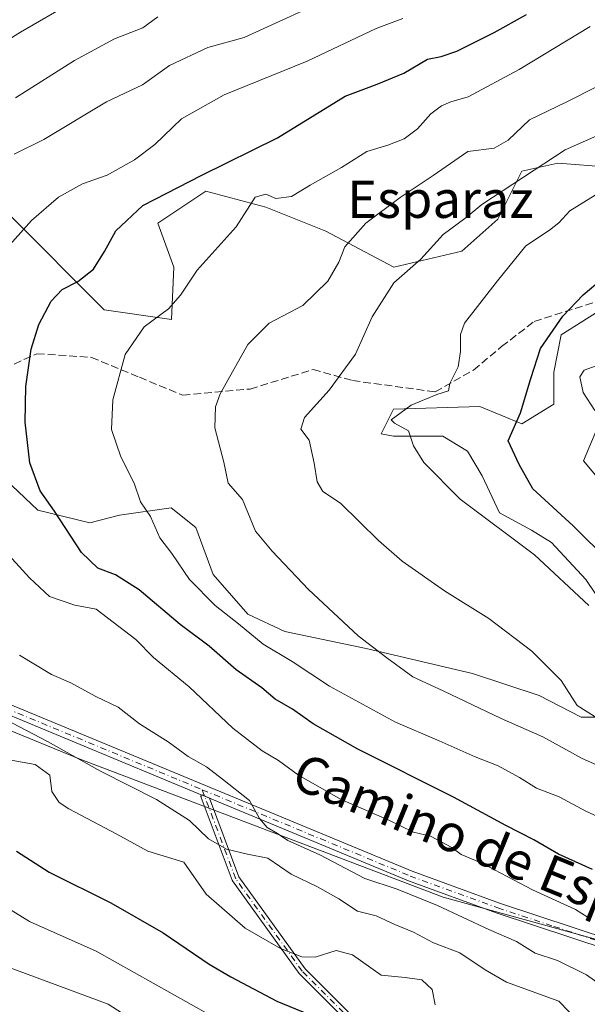
# Model space of a CAD drawing. Units: metres. Extents: x 590332 to 593773, y 4733641 to 4736008.
# Drawn here: x 591826 to 591948, y 4734611 to 4734823 of the extents above; entities that cross this region are included whole.
import ezdxf
from ezdxf.enums import TextEntityAlignment as Align

# ---------------------------------------------------------------- set-up
doc = ezdxf.new("R2010")
doc.units = ezdxf.units.M
doc.header["$MEASUREMENT"] = 0
doc.linetypes.add('DGN Style 3', pattern=[2.307223, 1.648017, -0.659207])
doc.linetypes.add('DGN Style 4', pattern=[2.638475, 1.318413, -0.659207, 0.001648, -0.659207])
for name, color, linetype, lineweight in [('Arbolado forestal CxS', 92, 'Continuous', 0), ('Camino Cxs', 7, 'Continuous', 0), ('Camino eje', 30, 'DGN Style 4', 13), ('Curva de nivel maestra', 30, 'Continuous', 30), ('Curva de nivel normal', 30, 'Continuous', 0), ('Matorral CxS', 135, 'Continuous', 0), ('Pastizal CxS', 92, 'Continuous', 0), ('Pista no pavimentada Cxs', 111, 'Continuous', 0), ('Pista no pavimentada eje', 91, 'DGN Style 4', 0), ('Senda', 7, 'DGN Style 3', 0), ('Texto cartográfico', 7, 'Continuous', 0)]:
    doc.layers.add(name, color=color, linetype=linetype, lineweight=lineweight)
doc.styles.add('Style-Arial', font='txt')

# ---------------------------------------------------------------- blocks, each defined once
blk = doc.blocks.new('*U5')
at = {"layer": 'Arbolado forestal CxS', "color": 92, "linetype": 'Continuous', "lineweight": 0}
blk.add_polyline3d([(591952.9959, 4734790.8385, 807.9299), (591941.8423, 4734791.6963, 810.7534), (591934.1205, 4734789.9807, 811.5419), (591928.9725, 4734779.6849, 809.4355), (591921.2505, 4734772.8211, 809.1431), (591906.6649, 4734769.3897, 811.9346), (591892.0795, 4734777.1115, 816.915), (591879.2101, 4734782.2597, 820.1365), (591866.3405, 4734785.6917, 824.118), (591856.0447, 4734778.8281, 824.297), (591859.4763, 4734769.3901, 821.9115), (591858.9817, 4734758.2109, 819.6516), (591844.5195, 4734760.2785, 823.3614), (591824.3271, 4734780.4829, 832.8199), (591806.8271, 4734791.2611, 839.509), (591778.5587, 4734808.7723, 851.7703), (591762.4049, 4734816.8551, 856.976), (591748.9429, 4734816.8553, 855.5564), (591745.3261, 4734812.3311, 853.402), (591744.6433, 4734811.4773, 853.037), (591738.1741, 4734803.3841, 849.729), (591722.0193, 4734781.8321, 845.0499), (591697.9103, 4734793.8867, 836.7958), (591656.7817, 4734814.4519, 831.5337)], dxfattribs=at)
blk = doc.blocks.new('*U9')
at = {"layer": 'Matorral CxS', "color": 135, "linetype": 'Continuous', "lineweight": 0}
for points in [[(591988.8743, 4734614.4865, 828.7499), (591917.2349, 4734634.2605, 833.4028), (591839.1587, 4734663.8957, 840.357), (591786.6583, 4734685.4493, 845.9824)], [(591821.7925, 4734725.1877, 827.9143), (591830.2709, 4734717.2389, 826.5272), (591841.3991, 4734714.5893, 824.0081), (591847.7581, 4734716.1789, 822.0817), (591858.8863, 4734717.7685, 819.1393), (591864.1853, 4734713.5291, 818.3471), (591867.8945, 4734703.4607, 818.9869), (591875.3131, 4734694.9819, 819.2768), (591883.2617, 4734691.2725, 818.2727), (591900.7489, 4734687.5629, 815.3902), (591923.5349, 4734682.2633, 813.0434), (591937.8425, 4734677.4939, 811.7523), (591946.8907, 4734672.8671, 811.0521), (591965.7365, 4734672.8669, 806.9719)], [(591952.1505, 4734696.0407, 804.3102), (591947.9113, 4734702.3997, 803.6216), (591940.4927, 4734710.3485, 803.221), (591936.2535, 4734712.9981, 803.319), (591929.3647, 4734716.7077, 803.9048), (591925.6555, 4734724.6565, 803.0883), (591922.4761, 4734729.9557, 802.9255), (591917.1769, 4734733.1351, 803.8877), (591906.5787, 4734733.1353, 806.3165), (591903.9293, 4734733.6653, 806.9871), (591906.5789, 4734738.9643, 806.8646), (591925.1259, 4734739.4939, 803.1328), (591934.1343, 4734735.7845, 800.4206), (591941.0233, 4734740.0237, 798.5874), (591941.0233, 4734746.9125, 799.3938), (591942.6133, 4734754.8613, 800.1869), (591952.6817, 4734761.2201, 799.2106)], [(591951.6215, 4734737.9039, 795.2204), (591947.3819, 4734727.8355, 796.3305), (591953.2109, 4734720.9467, 796.3412)]]:
    blk.add_polyline3d(points, dxfattribs=at)
blk = doc.blocks.new('*U23')
at = {"layer": 'Camino Cxs', "color": 7, "linetype": 'Continuous', "lineweight": 0}
blk.add_polyline3d([(591899.1489, 4734605.0814, 863.8094), (591886.4489, 4734617.7814, 860.7048), (591886.3653, 4734617.8797, 860.6668), (591872.0777, 4734637.7235, 854.4641), (591872.0217, 4734637.8133, 854.4175), (591871.978, 4734637.9097, 854.3593), (591865.3288, 4734655.6141, 843.0296), (591865.326, 4734655.6217, 843.0182), (591865.3025, 4734655.6979, 842.9011), (591865.2867, 4734655.7761, 842.7753), (591865.2787, 4734655.8555, 842.6422), (591865.2787, 4734655.9352, 842.5033), (591865.2867, 4734656.0146, 842.3595), (591865.3025, 4734656.0927, 842.2129), (591865.326, 4734656.169, 842.0643), (591865.3397, 4734656.2015, 841.9986), (591866.0777, 4734655.8953, 842.0408), (591867.0901, 4734655.4753, 842.0895), (591873.4384, 4734638.5719, 853.318), (591887.626, 4734618.8671, 860.0892), (591900.1793, 4734606.3137, 863.0847)], dxfattribs=at)

msp = doc.modelspace()

# ---------------------------------------------------------------- linework, layer by layer
at = {"layer": 'Arbolado forestal CxS', "color": 92, "linetype": 'Continuous', "lineweight": 0}
for points in [[(591958.1865, 4734791.5797, 807.2814), (591952.9959, 4734790.8385, 807.9299), (591941.8423, 4734791.6963, 810.7534), (591934.1205, 4734789.9807, 811.5419), (591928.9725, 4734779.6849, 809.4355), (591921.2505, 4734772.8211, 809.1431), (591906.6649, 4734769.3897, 811.9346), (591892.0795, 4734777.1115, 816.915), (591879.2101, 4734782.2597, 820.1365), (591866.3405, 4734785.6917, 824.118), (591856.0447, 4734778.8281, 824.297), (591859.4763, 4734769.3901, 821.9115), (591858.9817, 4734758.2109, 819.6516), (591844.5195, 4734760.2785, 823.3614), (591824.3271, 4734780.4829, 832.8199), (591806.8271, 4734791.2611, 839.509), (591778.5587, 4734808.7723, 851.7703), (591762.4049, 4734816.8551, 856.976), (591748.9429, 4734816.8553, 855.5564), (591745.3261, 4734812.3311, 853.402), (591744.6433, 4734811.4773, 853.037), (591738.1741, 4734803.3841, 849.729), (591722.0193, 4734781.8321, 845.0499)], [(591993.1597, 4734473.8187, 896.5312), (591933.9285, 4734510.8235, 884.6259), (591875.1123, 4734553.5433, 876.235), (591860.9297, 4734563.8445, 872.1967), (591818.1255, 4734594.1101, 868.9185), (591772.8953, 4734629.2385, 864.2567), (591737.4771, 4734664.7535, 865.3929), (591734.9331, 4734666.3821, 864.2873), (591729.6625, 4734713.4971, 849.3859), (591735.0659, 4734712.7311, 850.244), (591744.9279, 4734712.3899, 851.1578), (591786.6583, 4734685.4493, 845.9824), (591839.1587, 4734663.8957, 840.357), (591917.2349, 4734634.2605, 833.4028), (591988.8743, 4734614.4865, 828.7499), (592034.7569, 4734599.7379, 828.2366), (592138.0045, 4734604.6221, 823.7056), (592166.0995, 4734619.5121, 823.3058), (592198.2073, 4734635.7637, 822.414), (592205.8279, 4734635.5135, 821.9609), (592242.0411, 4734634.3259, 818.3741), (592303.1743, 4734603.2731, 820.9142)], [(591729.6625, 4734713.4971, 849.3859), (591735.0659, 4734712.7311, 850.244), (591744.9279, 4734712.3899, 851.1578), (591786.6583, 4734685.4493, 845.9824), (591839.1587, 4734663.8957, 840.357), (591917.2349, 4734634.2605, 833.4028), (591988.8743, 4734614.4865, 828.7499), (592034.7569, 4734599.7379, 828.2366), (592138.0045, 4734604.6221, 823.7056), (592166.0995, 4734619.5121, 823.3058), (592198.2073, 4734635.7637, 822.414), (592205.8279, 4734635.5135, 821.9609), (592242.0411, 4734634.3259, 818.3741), (592303.1743, 4734603.2731, 820.9142), (592330.0971, 4734572.2905, 823.0194), (592363.7499, 4734531.8793, 822.3494), (592407.0925, 4734522.4377, 824.8586), (592444.1539, 4734501.2463, 829.07), (592494.4735, 4734487.1795, 844.8282)]]:
    msp.add_polyline3d(points, dxfattribs=at)
at = {"layer": 'Camino Cxs', "color": 7, "linetype": 'Continuous', "lineweight": 0, "extrusion": (0.382979, 0.923744, 0.005023), "elevation": 4600283.9773, "flags": 128}
msp.add_lwpolyline([(1266554.9725, -22263.4466), (1266556.0685, -22263.4953), (1266556.8676, -22263.5375)], dxfattribs=at)
at = {"layer": 'Camino Cxs', "color": 7, "linetype": 'Continuous', "lineweight": 0}
for points in [[(591953.1596, 4734573.2961, 867.3098), (591937.3697, 4734585.137, 864.4356), (591919.9801, 4734595.4128, 864.0893), (591899.3793, 4734604.9208, 863.8267), (591899.2963, 4734604.9651, 863.8258), (591899.2192, 4734605.019, 863.8199), (591899.1489, 4734605.0814, 863.8094), (591886.4489, 4734617.7814, 860.7048), (591886.3653, 4734617.8797, 860.6668), (591872.0777, 4734637.7235, 854.4641), (591872.0217, 4734637.8133, 854.4175), (591871.978, 4734637.9097, 854.3593), (591865.3288, 4734655.6141, 843.0296), (591865.326, 4734655.6217, 843.0182), (591865.3025, 4734655.6979, 842.9011), (591865.2867, 4734655.7761, 842.7753), (591865.2787, 4734655.8555, 842.6422), (591865.2787, 4734655.9352, 842.5033), (591865.2867, 4734656.0146, 842.3595), (591865.3025, 4734656.0927, 842.2129), (591865.326, 4734656.169, 842.0643), (591865.3397, 4734656.2015, 841.9986)], [(591867.0901, 4734655.4753, 842.0895), (591873.4384, 4734638.5719, 853.318), (591887.626, 4734618.8671, 860.0892), (591900.1793, 4734606.3137, 863.0847), (591920.6874, 4734596.8485, 863.2634), (591920.7171, 4734596.834, 863.266), (591920.7591, 4734596.8109, 863.2709), (591938.2215, 4734586.4921, 863.6344), (591938.2486, 4734586.4754, 863.6379), (591938.2945, 4734586.4433, 863.6458), (591953.9962, 4734574.6671, 866.4346)]]:
    msp.add_polyline3d(points, dxfattribs=at)
at = {"layer": 'Camino eje', "color": 30, "linetype": 'DGN Style 4', "lineweight": 13}
msp.add_polyline3d([(591953.6897, 4734573.8969, 866.886), (591937.8145, 4734585.8033, 864.0421), (591920.3521, 4734596.1221, 863.6722), (591899.7145, 4734605.6471, 863.4615), (591887.0145, 4734618.3471, 860.4045), (591872.7269, 4734638.1909, 853.8195), (591865.5501, 4734657.3001, 839.9475)], dxfattribs=at)
at = {"layer": 'Curva de nivel maestra', "color": 30, "linetype": 'Continuous', "lineweight": 30, "flags": 128}
for points, elevation in [([(591949.34, 4734640.2101), (591942.04, 4734643.4501), (591936.74, 4734646.5601), (591930.74, 4734649.5901), (591919.46, 4734655.6601), (591898.96, 4734665.9601), (591889.36, 4734671.4201), (591884.92, 4734674.5801), (591881.22, 4734676.7501), (591878.32, 4734679.1801), (591872.84, 4734683.0101), (591867.02, 4734688.1201), (591860.81, 4734692.7601), (591852.04, 4734700.1501), (591846.9, 4734703.3901), (591843.15, 4734704.8001), (591839.63, 4734708.1601), (591833.85, 4734717.0401), (591830.8, 4734721.4401), (591828.52, 4734727.4201), (591827.55, 4734736.1701), (591827.67, 4734743.7701), (591828.84, 4734751.8101), (591830.49, 4734757.0801), (591833.12, 4734762.0801), (591835.5, 4734764.6501), (591838.86, 4734766.3401), (591842.19, 4734768.9801), (591844.56, 4734772.7501), (591847.04, 4734777.1901), (591852.78, 4734782.6401), (591865.47, 4734789.1601), (591881.69, 4734797.1701), (591896.21, 4734806.1001), (591903.09, 4734808.7001), (591908.82, 4734811.0001), (591913.93, 4734814.0301), (591916.82, 4734814.6201), (591920.22, 4734815.7601), (591928.22, 4734819.7701), (591935.16, 4734823.6501)], 825), ([(591952.9, 4734706.2601), (591945.15, 4734713.8901), (591936.52, 4734721.8401), (591933.59, 4734727.0701), (591931.19, 4734732.1701), (591933.88, 4734738.1201), (591936.1, 4734745.5401), (591938.16, 4734751.9601), (591942.98, 4734758.8601), (591947.31, 4734763.4801), (591965, 4734778.3501)], 800), ([(591825.7, 4734644.1101), (591832.73, 4734639.6201), (591845.9, 4734633.0301), (591857.19, 4734626.6201), (591867.07, 4734619.8401), (591871.69, 4734617.1201), (591881.57, 4734611.9001), (591905.09, 4734602.2601)], 850)]:
    msp.add_lwpolyline(points, dxfattribs=dict(at, elevation=elevation))
at = {"layer": 'Curva de nivel normal', "color": 30, "linetype": 'Continuous', "lineweight": 0, "flags": 128}
for points, elevation in [([(591820.35, 4734815.9401), (591826.57, 4734819.8601), (591837.9, 4734826.4201)], 845), ([(591825.18, 4734793.6401), (591831.53, 4734796.8201), (591844.97, 4734804.8501), (591852.72, 4734808.5001), (591858.51, 4734812.6701), (591866.72, 4734816.5701), (591874.57, 4734818.6501), (591881.26, 4734821.7701), (591888.51, 4734825.0501)], 835), ([(591823.14, 4734772.8901), (591828.88, 4734779.4301), (591834.72, 4734784.4001), (591839.83, 4734787.3201), (591845.17, 4734789.1401), (591851.04, 4734792.4401), (591855.35, 4734795.7401), (591861.08, 4734801.2301), (591870.27, 4734806.3801), (591888.08, 4734813.5801), (591902.9, 4734820.6001), (591908.57, 4734822.7601)], 830), ([(591825.47, 4734805.7501), (591838.13, 4734813.7401), (591846.74, 4734818.4101), (591852.81, 4734820.7401), (591856, 4734823.1101)], 840), ([(591955.82, 4734649.0301), (591947.86, 4734652.7201), (591942.15, 4734655.8001), (591937.3, 4734657.6201), (591933.64, 4734659.9501), (591929.07, 4734662.4401), (591924.1, 4734664.3301), (591916.39, 4734667.7701), (591907.01, 4734671.8101), (591892.88, 4734679.5401), (591884.82, 4734684.8201), (591878.64, 4734688.5501), (591873.35, 4734692.8801), (591868.3, 4734696.8301), (591862.84, 4734702.3701), (591858.99, 4734707.9401), (591856.47, 4734711.3601), (591854.44, 4734715.8801), (591852.27, 4734719.0301), (591850.95, 4734723.0801), (591848.07, 4734728.7501), (591846.06, 4734734.5801), (591846.36, 4734740.9501), (591849.03, 4734750.7001), (591853.1, 4734756.6101), (591858.29, 4734760.4501), (591860.92, 4734763.3901), (591864.46, 4734768.7801), (591872.81, 4734778.0701), (591876.88, 4734784.4601), (591879.23, 4734785.0801), (591881.32, 4734784.1101), (591884.73, 4734784.5601), (591888.74, 4734786.9901), (591895.42, 4734790.7601), (591900.85, 4734794.2501), (591905.38, 4734795.5701), (591908.9, 4734796.9501), (591911.75, 4734799.1001), (591914.6, 4734802.3101), (591916.87, 4734804.0401), (591918.94, 4734804.8601), (591922.66, 4734805.9801), (591933.6, 4734811.8101), (591948.81, 4734821.0501)], 820), ([(591962.78, 4734657.0801), (591947.13, 4734664.0001), (591938.64, 4734668.6601), (591929.71, 4734672.5401), (591917.42, 4734678.4501), (591910.75, 4734681.4801), (591905.16, 4734685.5901), (591899, 4734690.3001), (591888.36, 4734700.2301), (591880.54, 4734708.4401), (591876.96, 4734712.8001), (591874.2, 4734719.5601), (591871.12, 4734723.0801), (591870.18, 4734727.5501), (591868.28, 4734734.9401), (591868.4, 4734739.4301), (591869.43, 4734742.2201), (591875.31, 4734752.8201), (591879.92, 4734757.3601), (591887.15, 4734761.1501), (591892.48, 4734766.4201), (591894.86, 4734770.5001), (591896.14, 4734773.7601), (591900.64, 4734778.8401), (591908.04, 4734784.3801), (591915.13, 4734789.0701), (591922.56, 4734794.2401), (591928.22, 4734794.9601), (591931.22, 4734796.6701), (591935.78, 4734801.0101), (591943.78, 4734804.8501), (591950.44, 4734808.2101)], 815), ([(591950.47, 4734672.5701), (591946.01, 4734675.3701), (591942.61, 4734680.7601), (591936.29, 4734687.0501), (591927.04, 4734694.0601), (591917.56, 4734699.9601), (591908.44, 4734706.3001), (591903.35, 4734710.7301), (591895.24, 4734718.7501), (591891.42, 4734721.2901), (591890.24, 4734723.3601), (591889.57, 4734727.3901), (591888.48, 4734732.3001), (591886.71, 4734734.6601), (591887.52, 4734737.1601), (591892.77, 4734743.0201), (591898.41, 4734750.7501), (591901.99, 4734758.7501), (591906.67, 4734766.0801), (591912.5, 4734771.1101), (591917.23, 4734776.4101), (591922.22, 4734780.0501), (591925.56, 4734782.8801), (591943.46, 4734794.5701), (591956.52, 4734800.3501)], 810), ([(591948.54, 4734696.8001), (591936.89, 4734707.7201), (591920.89, 4734719.6401), (591913.09, 4734727.4801), (591910.9, 4734731.0801), (591909.84, 4734734.2901), (591906.8, 4734735.9201), (591906.1, 4734736.6201), (591910.4, 4734739.7901), (591915.9, 4734742.1001), (591918.38, 4734742.9001), (591918.67, 4734744.4601), (591920.48, 4734748.0101), (591920.98, 4734751.3501), (591920.95, 4734754.9701), (591921.82, 4734757.4201), (591928.89, 4734766.4501), (591935.01, 4734774.0201), (591940.11, 4734777.3601), (591942.1, 4734778.9001), (591944.44, 4734781.4901), (591952.89, 4734786.7501)], 805), ([(591949.8, 4734738.6601), (591947.32, 4734742.5101), (591946.62, 4734745.9001), (591947.5, 4734747.3201), (591950.89, 4734748.5501)], 795), ([(591948.4, 4734629.8601), (591945.65, 4734631.6101), (591936.46, 4734635.8301), (591925.56, 4734641.5601), (591921.12, 4734643.3601), (591919.14, 4734644.9101), (591914.56, 4734647.3601), (591910.9, 4734648.2101), (591905.6, 4734650.7801), (591895.37, 4734655.1901), (591886.2, 4734660.4001), (591881.95, 4734663.5401), (591878.41, 4734665.6101), (591872.14, 4734670.5101), (591862.74, 4734679.3801), (591855.1, 4734685.6301), (591851.3, 4734689.5101), (591842.78, 4734696.0001), (591838.2, 4734696.9001), (591832.75, 4734698.7201), (591828.49, 4734702.7601), (591818.75, 4734713.3201)], 830), ([(591951.46, 4734615.1701), (591948.02, 4734617.5401), (591941.83, 4734620.6201), (591937, 4734622.2201), (591932.99, 4734624.7001), (591927.08, 4734627.2801), (591916.02, 4734632.4801), (591907.37, 4734635.9401), (591900.46, 4734638.2401), (591890.76, 4734643.2901), (591883.91, 4734646.4301), (591881.73, 4734647.9301), (591879.47, 4734649.2001), (591877.84, 4734651.1501), (591875.7, 4734654.9801), (591869.9, 4734659.5601), (591866.47, 4734662.2001), (591862.5, 4734664.3901), (591858.24, 4734667.5801), (591852.11, 4734671.4201), (591847.49, 4734675.0401), (591842.69, 4734677.2901), (591837.37, 4734680.2201), (591833.18, 4734682.0301), (591826.32, 4734686.1401)], 835), ([(591946.48, 4734607.4201), (591942.1, 4734611.9001), (591930.82, 4734615.9801), (591926.26, 4734618.6601), (591920.82, 4734622.3201), (591915.22, 4734624.4201), (591910.9, 4734626.7001), (591906.9, 4734628.3601), (591902.9, 4734630.2101), (591898.88, 4734631.2601), (591894.85, 4734633.9001), (591890.3, 4734636.4601), (591884.62, 4734639.1501), (591879.64, 4734642.5801), (591875.26, 4734643.4501), (591870.75, 4734644.5401), (591866.9, 4734646.7601), (591862.8, 4734650.7001), (591855.73, 4734655.2001), (591843.73, 4734661.2601), (591832.34, 4734667.6501), (591823.35, 4734672.3601)], 840), ([(591915.54, 4734611.1401), (591914.93, 4734614.4301), (591912.7, 4734616.4901), (591909.14, 4734617.0201), (591903.93, 4734617.5001), (591897.8, 4734621.8701), (591894.27, 4734622.8001), (591889.79, 4734621.4001), (591886.92, 4734621.4401), (591882.36, 4734623.1901), (591874.79, 4734627.6101), (591866.42, 4734634.8501), (591861.6, 4734641.7201), (591853.9, 4734644.1401), (591847.23, 4734647.7701), (591836.9, 4734653.1601), (591834.83, 4734654.5701), (591833.28, 4734656.9201), (591832.87, 4734660.4401), (591829.71, 4734662.6901), (591821.23, 4734664.2001)], 845), ([(591823.07, 4734632.3701), (591828.5, 4734629.0301), (591842.8, 4734622.6601), (591867.24, 4734608.9201)], 855), ([(591858.37, 4734602.9001), (591845.38, 4734611.3001), (591819.28, 4734620.9301)], 860)]:
    msp.add_lwpolyline(points, dxfattribs=dict(at, elevation=elevation))
at = {"layer": 'Matorral CxS', "color": 135, "linetype": 'Continuous', "lineweight": 0}
for points in [[(591952.6817, 4734761.2201, 799.2106), (591942.6133, 4734754.8613, 800.1869), (591941.0233, 4734746.9125, 799.3938), (591941.0233, 4734740.0237, 798.5874), (591934.1343, 4734735.7845, 800.4206), (591925.1259, 4734739.4939, 803.1328), (591906.5789, 4734738.9643, 806.8646), (591903.9293, 4734733.6653, 806.9871), (591906.5787, 4734733.1353, 806.3165), (591917.1769, 4734733.1351, 803.8877), (591922.4761, 4734729.9557, 802.9255), (591925.6555, 4734724.6565, 803.0883), (591929.3647, 4734716.7077, 803.9048), (591936.2535, 4734712.9981, 803.319), (591940.4927, 4734710.3485, 803.221), (591947.9113, 4734702.3997, 803.6216), (591952.1505, 4734696.0407, 804.3102)], [(591953.2109, 4734720.9467, 796.3412), (591947.3819, 4734727.8355, 796.3305), (591951.6215, 4734737.9039, 795.2204)], [(591965.7365, 4734672.8669, 806.9719), (591946.8907, 4734672.8671, 811.0521), (591937.8425, 4734677.4939, 811.7523), (591923.5349, 4734682.2633, 813.0434), (591900.7489, 4734687.5629, 815.3902), (591883.2617, 4734691.2725, 818.2727), (591875.3131, 4734694.9819, 819.2768), (591867.8945, 4734703.4607, 818.9869), (591864.1853, 4734713.5291, 818.3471), (591858.8863, 4734717.7685, 819.1393), (591847.7581, 4734716.1789, 822.0817), (591841.3991, 4734714.5893, 824.0081), (591830.2709, 4734717.2389, 826.5272), (591821.7925, 4734725.1877, 827.9143)], [(591729.6625, 4734713.4971, 849.3859), (591735.0659, 4734712.7311, 850.244), (591744.9279, 4734712.3899, 851.1578), (591786.6583, 4734685.4493, 845.9824), (591839.1587, 4734663.8957, 840.357), (591917.2349, 4734634.2605, 833.4028), (591988.8743, 4734614.4865, 828.7499), (592034.7569, 4734599.7379, 828.2366), (592138.0045, 4734604.6221, 823.7056), (592166.0995, 4734619.5121, 823.3058), (592198.2073, 4734635.7637, 822.414), (592205.8279, 4734635.5135, 821.9609), (592242.0411, 4734634.3259, 818.3741), (592303.1743, 4734603.2731, 820.9142), (592330.0971, 4734572.2905, 823.0194), (592363.7499, 4734531.8793, 822.3494), (592407.0925, 4734522.4377, 824.8586), (592444.1539, 4734501.2463, 829.07), (592494.4735, 4734487.1795, 844.8282)]]:
    msp.add_polyline3d(points, dxfattribs=at)
at = {"layer": 'Pastizal CxS', "color": 92, "linetype": 'Continuous', "lineweight": 0}
for points in [[(591958.1865, 4734791.5797, 807.2814), (591952.9959, 4734790.8385, 807.9299), (591941.8423, 4734791.6963, 810.7534), (591934.1205, 4734789.9807, 811.5419), (591928.9725, 4734779.6849, 809.4355), (591921.2505, 4734772.8211, 809.1431), (591906.6649, 4734769.3897, 811.9346), (591892.0795, 4734777.1115, 816.915), (591879.2101, 4734782.2597, 820.1365), (591866.3405, 4734785.6917, 824.118), (591856.0447, 4734778.8281, 824.297), (591859.4763, 4734769.3901, 821.9115), (591858.9817, 4734758.2109, 819.6516), (591844.5195, 4734760.2785, 823.3614), (591824.3271, 4734780.4829, 832.8199), (591806.8271, 4734791.2611, 839.509), (591778.5587, 4734808.7723, 851.7703), (591762.4049, 4734816.8551, 856.976), (591748.9429, 4734816.8553, 855.5564), (591745.3261, 4734812.3311, 853.402), (591744.6433, 4734811.4773, 853.037), (591738.1741, 4734803.3841, 849.729), (591722.0193, 4734781.8321, 845.0499)], [(591824.3271, 4734780.4829, 832.8199), (591844.5195, 4734760.2785, 823.3614), (591858.9817, 4734758.2109, 819.6516), (591859.4763, 4734769.3901, 821.9115), (591856.0447, 4734778.8281, 824.297), (591866.3405, 4734785.6917, 824.118), (591879.2101, 4734782.2597, 820.1365), (591892.0795, 4734777.1115, 816.915), (591906.6649, 4734769.3897, 811.9346), (591921.2505, 4734772.8211, 809.1431), (591928.9725, 4734779.6849, 809.4355), (591934.1205, 4734789.9807, 811.5419), (591941.8423, 4734791.6963, 810.7534), (591952.9959, 4734790.8385, 807.9299)], [(591952.6817, 4734761.2201, 799.2106), (591942.6133, 4734754.8613, 800.1869), (591941.0233, 4734746.9125, 799.3938), (591941.0233, 4734740.0237, 798.5874), (591934.1343, 4734735.7845, 800.4206), (591925.1259, 4734739.4939, 803.1328), (591906.5789, 4734738.9643, 806.8646), (591903.9293, 4734733.6653, 806.9871), (591906.5787, 4734733.1353, 806.3165), (591917.1769, 4734733.1351, 803.8877), (591922.4761, 4734729.9557, 802.9255), (591925.6555, 4734724.6565, 803.0883), (591929.3647, 4734716.7077, 803.9048), (591936.2535, 4734712.9981, 803.319), (591940.4927, 4734710.3485, 803.221), (591947.9113, 4734702.3997, 803.6216), (591952.1505, 4734696.0407, 804.3102)], [(591952.6817, 4734761.2201, 799.2106), (591942.6133, 4734754.8613, 800.1869), (591941.0233, 4734746.9125, 799.3938), (591941.0233, 4734740.0237, 798.5874), (591934.1343, 4734735.7845, 800.4206), (591925.1259, 4734739.4939, 803.1328), (591906.5789, 4734738.9643, 806.8646), (591903.9293, 4734733.6653, 806.9871), (591906.5787, 4734733.1353, 806.3165), (591917.1769, 4734733.1351, 803.8877), (591922.4761, 4734729.9557, 802.9255), (591925.6555, 4734724.6565, 803.0883), (591929.3647, 4734716.7077, 803.9048), (591936.2535, 4734712.9981, 803.319), (591940.4927, 4734710.3485, 803.221), (591947.9113, 4734702.3997, 803.6216), (591952.1505, 4734696.0407, 804.3102)], [(591953.2109, 4734720.9467, 796.3412), (591947.3819, 4734727.8355, 796.3305), (591951.6215, 4734737.9039, 795.2204)], [(591953.2109, 4734720.9467, 796.3412), (591947.3819, 4734727.8355, 796.3305), (591951.6215, 4734737.9039, 795.2204)], [(591965.7365, 4734672.8669, 806.9719), (591946.8907, 4734672.8671, 811.0521), (591937.8425, 4734677.4939, 811.7523), (591923.5349, 4734682.2633, 813.0434), (591900.7489, 4734687.5629, 815.3902), (591883.2617, 4734691.2725, 818.2727), (591875.3131, 4734694.9819, 819.2768), (591867.8945, 4734703.4607, 818.9869), (591864.1853, 4734713.5291, 818.3471), (591858.8863, 4734717.7685, 819.1393), (591847.7581, 4734716.1789, 822.0817), (591841.3991, 4734714.5893, 824.0081), (591830.2709, 4734717.2389, 826.5272), (591821.7925, 4734725.1877, 827.9143)], [(591965.7365, 4734672.8669, 806.9719), (591946.8907, 4734672.8671, 811.0521), (591937.8425, 4734677.4939, 811.7523), (591923.5349, 4734682.2633, 813.0434), (591900.7489, 4734687.5629, 815.3902), (591883.2617, 4734691.2725, 818.2727), (591875.3131, 4734694.9819, 819.2768), (591867.8945, 4734703.4607, 818.9869), (591864.1853, 4734713.5291, 818.3471), (591858.8863, 4734717.7685, 819.1393), (591847.7581, 4734716.1789, 822.0817), (591841.3991, 4734714.5893, 824.0081), (591830.2709, 4734717.2389, 826.5272), (591821.7925, 4734725.1877, 827.9143)]]:
    msp.add_polyline3d(points, dxfattribs=at)
at = {"layer": 'Pista no pavimentada Cxs', "color": 111, "linetype": 'Continuous', "lineweight": 0, "extrusion": (0.382979, 0.923744, 0.005023), "elevation": 4600283.9773, "flags": 128}
msp.add_lwpolyline([(1266554.9725, -22263.4466), (1266556.0685, -22263.4953), (1266556.8676, -22263.5375)], dxfattribs=at)
at = {"layer": 'Pista no pavimentada Cxs', "color": 111, "linetype": 'Continuous', "lineweight": 0}
for points in [[(591731.2375, 4734719.3303, 852.1084), (591733.1001, 4734719.3001, 851.8778), (591739.4601, 4734718.4301, 852.034), (591745.4001, 4734717.0401, 852.4853), (591750.1801, 4734715.4601, 852.7883), (591754.7801, 4734713.5901, 852.0978), (591764.0101, 4734708.8301, 849.6547), (591769.5701, 4734705.4101, 848.3882), (591781.1101, 4734696.1801, 846.5718), (591787.6701, 4734692.0701, 845.068), (591796.4301, 4734687.4501, 844.0335), (591808.4101, 4734682.2701, 842.9653), (591821.3501, 4734676.8101, 841.4308), (591910.5901, 4734639.8001, 836.3954), (591929.3301, 4734632.9801, 835.1585), (591953.3701, 4734625.0401, 833.3255)], [(591865.3397, 4734656.2015, 841.9986), (591820.5101, 4734674.8001, 843.7316), (591807.5501, 4734680.2701, 846.2001), (591795.4901, 4734685.4801, 846.8488), (591786.5801, 4734690.1801, 847.5206), (591779.8401, 4734694.3901, 848.2659), (591768.3101, 4734703.6201, 848.805), (591762.9401, 4734706.9301, 849.8691), (591753.8701, 4734711.6001, 852.0628), (591749.4201, 4734713.4101, 852.3913), (591744.8101, 4734714.9401, 852.989), (591740.8525, 4734715.864, 852.7716)], [(591821.3501, 4734676.8101, 841.4308), (591910.5901, 4734639.8001, 836.3954), (591929.3301, 4734632.9801, 835.1585), (591953.3701, 4734625.0401, 833.3255)], [(591952.7101, 4734622.9601, 835.6013), (591928.6101, 4734630.9101, 838.0992), (591909.7901, 4734637.7601, 838.8286), (591867.0901, 4734655.4753, 842.0895), (591866.0777, 4734655.8953, 842.0408), (591865.3397, 4734656.2015, 841.9986), (591820.5101, 4734674.8001, 843.7316)], [(591952.7101, 4734622.9601, 835.6013), (591928.6101, 4734630.9101, 838.0992), (591909.7901, 4734637.7601, 838.8286), (591867.0901, 4734655.4753, 842.0895)]]:
    msp.add_polyline3d(points, dxfattribs=at)
at = {"layer": 'Pista no pavimentada eje', "color": 91, "linetype": 'DGN Style 4', "lineweight": 0}
msp.add_polyline3d([(591820.9301, 4734675.8051, 842.5452), (591865.5501, 4734657.3001, 839.9475), (591910.1901, 4734638.7801, 837.5491), (591928.9701, 4734631.9451, 836.198), (591941.0201, 4734627.9701, 833.5979), (591953.0401, 4734624.0001, 834.4163)], dxfattribs=at)
at = {"layer": 'Senda', "color": 7, "linetype": 'DGN Style 3', "lineweight": 0}
msp.add_polyline3d([(591818.8737, 4734745.7425, 827.8482), (591830.0835, 4734750.8451, 825.0011), (591841.7481, 4734750.0563, 822.0305), (591852.0737, 4734745.7767, 819.2209), (591861.3507, 4734741.9317, 816.8582), (591875.8515, 4734743.2685, 814.1969), (591889.3651, 4734747.4467, 811.8899), (591897.8099, 4734745.0823, 809.6704), (591915.5199, 4734742.6525, 805.4551), (591923.7643, 4734747.3381, 804.3964), (591929.8111, 4734752.3611, 802.7381), (591936.8099, 4734757.7853, 801.6373), (591955.1657, 4734763.5677, 799.0907)], dxfattribs=at)

# ---------------------------------------------------------------- block references
at = {"layer": 'Arbolado forestal CxS', "color": 92, "linetype": 'Continuous', "lineweight": 0}
msp.add_blockref('*U5', (0, 0), dxfattribs=at)
at = {"layer": 'Camino Cxs', "color": 7, "linetype": 'Continuous', "lineweight": 0}
msp.add_blockref('*U23', (0, 0), dxfattribs=at)
at = {"layer": 'Matorral CxS', "color": 135, "linetype": 'Continuous', "lineweight": 0}
msp.add_blockref('*U9', (0, 0), dxfattribs=at)

# ---------------------------------------------------------------- texts
at = {"layer": 'Texto cartográfico', "color": 7, "linetype": 'Continuous', "lineweight": 0, "style": 'Style-Arial'}
msp.add_text('Esparaz', height=8, dxfattribs=at).set_placement((591916.6652, 4734783.9802), align=Align.MIDDLE_CENTER)
msp.add_text('Camino de Esparaz', height=8, rotation=337.753869, dxfattribs=at).set_placement((591930.7085, 4734643.3018), align=Align.MIDDLE_CENTER)

doc.saveas('drawing.dxf')
